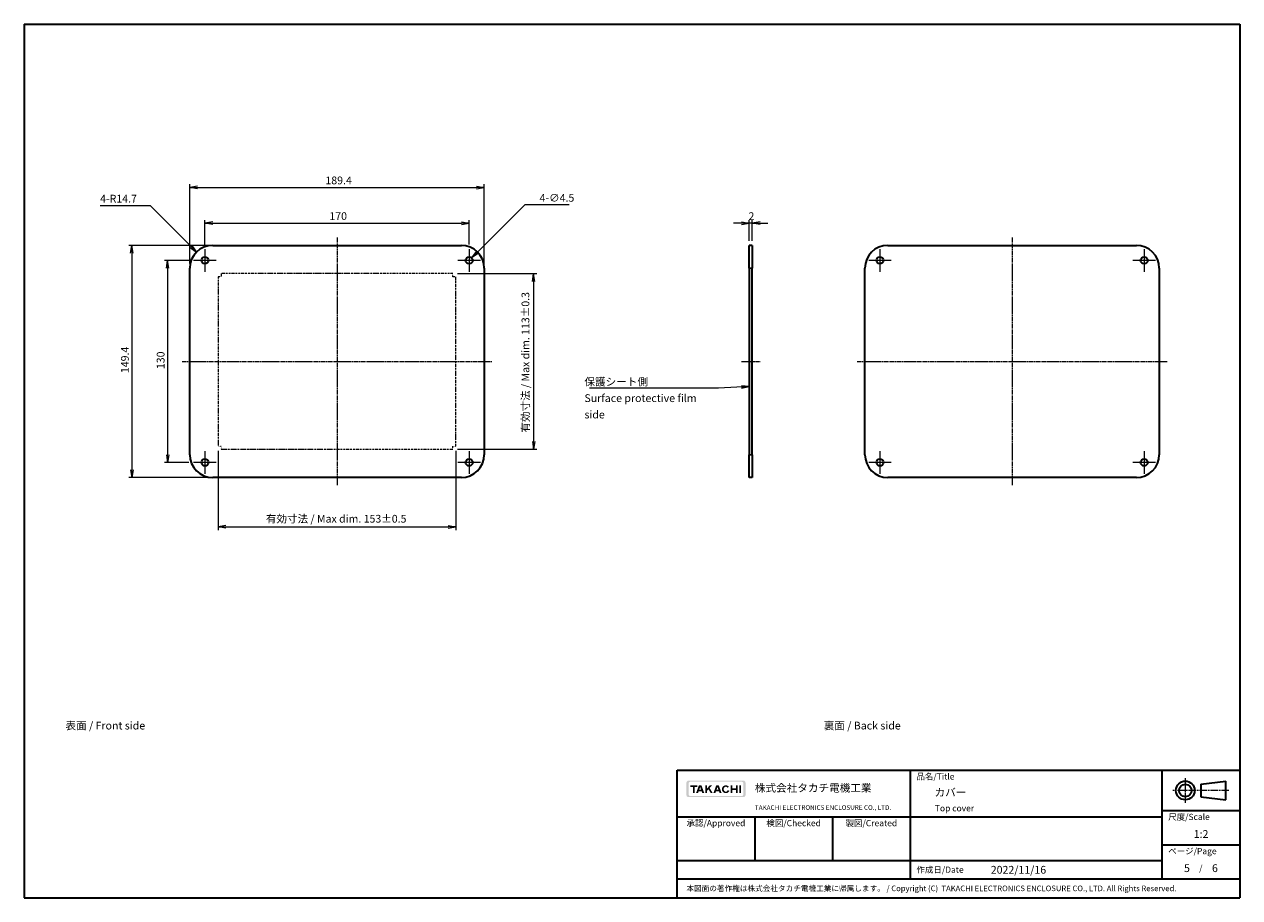
# Model space of a CAD drawing. Units: millimetres. Extents: x 7 to 5727, y 4 to 1128.
# Drawn here: x 4153 to 4935, y 4 to 566 of the extents above; entities that cross this region are included whole.
import ezdxf
from ezdxf.enums import TextEntityAlignment as Align

# ---------------------------------------------------------------- set-up
doc = ezdxf.new("R2010")
doc.units = ezdxf.units.MM
doc.header["$LTSCALE"] = 0.5
doc.linetypes.add('CHAIN', pattern=[0.35429999999999995, 0.2362, -0.0295, 0.0591, -0.0295])
doc.linetypes.add('DASH_DOUBLE_DOT', pattern=[0.43979999999999997, 0.24, -0.06, 0.0098, -0.06, 0.01, -0.06])
doc.layers.get('Defpoints').update_dxf_attribs({"lineweight": 25})
for name, color, linetype, lineweight in [('Border (ISO)', 7, 'Continuous', 35), ('Center Mark (ISO)', 131, 'Continuous', 18), ('Centerline (ISO)', 131, 'Continuous', 18), ('Dimension (ISO)', 7, 'Continuous', 18), ('Dimension (ISO) @ 1', 7, 'Continuous', 18), ('Hatch (ISO)', 1, 'Continuous', 18), ('Sketch Geometry (ISO)', 7, 'Continuous', 18), ('Symbol (ISO)', 7, 'Continuous', 18), ('Symbol (ISO) @ 1', 7, 'Continuous', 18), ('Title (ISO)', 7, 'Continuous', 35), ('Visible (ISO)', 7, 'Continuous', 35), ('Visible Narrow (ISO)', 7, 'Continuous', 25)]:
    doc.layers.add(name, color=color, linetype=linetype, lineweight=lineweight)
doc.styles.add('Note Text (TK)', font='MS PGothic.ttf')
doc.styles.add('文字スタイル40', font='MS PGothic.ttf')
doc.styles.add('文字スタイル67', font='arial.ttf')
doc.dimstyles.new('Default - Method 1b (TK)', dxfattribs={"dimscale": 0.5, "dimtxt": 2.5, "dimasz": 2.5, "dimexe": 1, "dimexo": 1.499999999999999, "dimgap": 1, "dimtad": 1, "dimrnd": 1e-08, "dimdsep": 46, "dimtxsty": 'Note Text (TK)', "dimblk": 'OPEN', "dimcen": 0.09, "dimdle": 5, "dimclrd": 100, "dimclre": 100, "dimclrt": 7, "dimadec": 1, "dimazin": 1, "dimtfac": 1, "dimtmove": 0, "dimatfit": 3, "dimldrblk": 'OPEN', "dimfxl": 1, "dimtolj": 1, "dimlwd": -1, "dimlwe": -1, "dimarcsym": 0})
doc.dimstyles.new('Default - Method 1b (TK)$7', dxfattribs={"dimscale": 0.5, "dimtxt": 2.5, "dimasz": 2.5, "dimexe": 1, "dimexo": 1.499999999999999, "dimgap": 1, "dimtad": 1, "dimrnd": 1e-08, "dimdsep": 46, "dimtxsty": 'Note Text (TK)', "dimblk": 'OPEN', "dimcen": 0.09, "dimdle": 5, "dimclrd": 100, "dimclre": 100, "dimclrt": 7, "dimadec": 1, "dimazin": 1, "dimtfac": 1, "dimtmove": 0, "dimatfit": 3, "dimldrblk": 'OPEN', "dimfxl": 1, "dimtolj": 1, "dimlwd": -1, "dimlwe": -1, "dimarcsym": 0})

# ---------------------------------------------------------------- blocks, each defined once
blk = doc.blocks.new('図面枠 tk図枠')
at = {"layer": 'Border (ISO)'}
for p, q in [((14.49999999999999, 289), (405.4999999999999, 289)), ((14.49999999999999, 289), (14.50000000000001, 8.000000000000007)), ((405.4999999999999, 289), (405.4999999999999, 8.000000000000007)), ((14.50000000000001, 8.000000000000007), (405.4999999999999, 8.000000000000007))]:
    blk.add_line(p, q, dxfattribs=at)
blk = doc.blocks.new('表題欄 tk表題欄')
at = {"layer": 'Hatch (ISO)'}
h = blk.add_hatch(color=256, dxfattribs=at)
edge = h.paths.add_edge_path(flags=0)
edge.add_arc((95.444849922821, 237.346881026017), 0.5958259999999996, 269.9999999999897, 360)
edge.add_line((96.040675922821, 237.3468810260171), (96.04067592282095, 240.7585970260168))
edge.add_arc((95.44484992282096, 240.7585970260169), 0.5958259999999996, 0, 90.0000000000068)
edge.add_line((95.44484992282091, 241.3544230260169), (79.00658192282103, 241.3544230260169))
edge.add_arc((79.00658192282103, 240.7585970260169), 0.5958259999999996, 90, 180)
edge.add_line((78.41075592282102, 240.7585970260168), (78.41075592282081, 237.3468810260171))
edge.add_arc((79.00658192282081, 237.3468810260168), 0.5958259999999996, 180, 270.0000000000205)
edge.add_line((79.00658192282103, 236.7510550260168), (95.44484992282091, 236.751055026017))
edge = h.paths.add_edge_path()
edge.add_line((77.70882392282107, 241.0034570260169), (77.70882392282107, 237.1020210260171))
edge.add_arc((78.41075592282097, 237.102021026017), 0.7019319999998935, 180, 270.000000000008)
edge.add_line((78.41075592282105, 236.4000890260172), (96.04067592282101, 236.4000890260172))
edge.add_arc((96.040675922821, 237.102021026017), 0.7019319999998921, 270, 360)
edge.add_line((96.7426079228209, 237.1020210260171), (96.74260792282098, 241.0034570260169))
edge.add_arc((96.04067592282107, 241.003457026017), 0.7019319999998921, 0, 90.00000000000873)
edge.add_line((96.04067592282095, 241.705389026017), (78.41075592282105, 241.7053890260169))
edge.add_arc((78.41075592282105, 241.0034570260169), 0.7019319999999984, 90.00000000000072, 180)
for points in [[(78.94128592282102, 240.1954190260171), (78.94128592282102, 239.7056990260171), (79.79013392282097, 239.7056990260171), (79.79013392282097, 237.7060090260171), (80.37779792282102, 237.7060090260171), (80.37779792282102, 239.7056990260171), (81.22664592282104, 239.7056990260171), (81.22664592282104, 240.1954190260171)], [(85.55355153134052, 237.7060090260171), (84.81294043548178, 238.9396854897348), (84.28739592282106, 238.3724785432585), (84.28739592282106, 237.7060090260171), (83.76502792282103, 237.7060090260171), (83.76502792282103, 240.1954190260171), (84.28739592282106, 240.1954190260171), (84.28739592282106, 239.1472136578642), (85.2586086041826, 240.1954190260171), (85.97643794456017, 240.1954190260171), (85.18872726044239, 239.3452627384302), (86.172817922821, 237.7060090260171)], [(91.96090243223207, 240.1954190260171), (91.96090243223207, 237.7060090260171), (92.4791894322321, 237.7060090260171), (92.4791894322321, 238.7058540260171), (93.63819343223211, 238.7058540260171), (93.63819343223211, 237.7060090260171), (94.15648043223207, 237.7060090260171), (94.15648043223207, 240.1954190260171), (93.63819343223211, 240.1954190260171), (93.63819343223211, 239.195574026017), (92.4791894322321, 239.195574026017), (92.4791894322321, 240.1954190260171)], [(94.71149643223212, 240.1954190260171), (94.71149643223212, 237.7060090260171), (95.2338644322322, 237.7060090260171), (95.2338644322322, 240.1954190260171)]]:
    blk.add_hatch(color=256, dxfattribs=at).paths.add_polyline_path(points)
h = blk.add_hatch(color=256, dxfattribs=at)
h.paths.add_polyline_path([(82.45967999495221, 238.7589070260171), (81.8218998506899, 238.7589070260171), (82.14078992282104, 239.627313026017)], flags=0)
h.paths.add_polyline_path([(82.64850318183746, 238.2447010260171), (81.63307666380464, 238.2447010260171), (81.43526189659153, 237.7060090260171), (80.81854592282102, 237.7060090260171), (81.73268992282102, 240.1954190260171), (82.54888992282102, 240.1954190260171), (83.46303392282098, 237.7060090260171), (82.84631794905052, 237.7060090260171)])
h = blk.add_hatch(color=256, dxfattribs=at)
h.paths.add_polyline_path([(87.39654585068993, 238.7589070260171), (88.03432599495216, 238.7589070260171), (87.71543592282107, 239.627313026017)], flags=0)
h.paths.add_polyline_path([(87.00990789659151, 237.7060090260171), (87.20772266380467, 238.2447010260171), (88.22314918183736, 238.2447010260171), (88.42096394905047, 237.7060090260171), (89.03767992282091, 237.7060090260171), (88.123535922821, 240.1954190260171), (87.30733592282104, 240.1954190260171), (86.39319192282105, 237.7060090260171)])
h = blk.add_hatch(color=256, dxfattribs=at)
edge = h.paths.add_edge_path()
edge.add_arc((90.39257192282079, 238.9507140260171), 1.273272000000011, 38.55054079078439, 336.5820184016556)
edge.add_line((91.56096443223191, 238.4446700260172), (91.04202846323602, 238.6694270587604))
edge.add_ellipse((90.392571922821, 238.9507140260171), major_axis=(0, -0.7998759999999119), ratio=0.8673469387756529, start_angle=128.5505407907963, end_angle=426.582018401653, ccw=False)
edge.add_line((90.96328818027123, 239.4055047731898), (91.38834540645578, 239.7442231660233))
at = {"layer": 'Title (ISO)'}
for p, q in [((74.70882392282105, 245.052739026017), (255.7088239228211, 245.052739026017)), ((74.70882392282105, 204.052739026017), (74.70882392282105, 245.052739026017)), ((149.7088239228211, 245.052739026017), (149.7088239228211, 210.052739026017)), ((230.7088239228211, 245.052739026017), (230.7088239228211, 210.052739026017)), ((255.7088239228211, 245.052739026017), (255.7088239228211, 204.052739026017)), ((243.2088239228211, 240.552739026017), (251.2088239228211, 241.552739026017)), ((243.2088239228211, 240.552739026017), (243.2088239228211, 236.552739026017)), ((251.2088239228211, 235.552739026017), (251.2088239228211, 241.552739026017)), ((243.2088239228211, 236.552739026017), (251.2088239228211, 235.552739026017)), ((230.7088239228211, 232.052739026017), (255.7088239228211, 232.052739026017)), ((74.70882392282105, 230.052739026017), (230.7088239228211, 230.0527390260171)), ((99.70882392282105, 230.052739026017), (99.70882392282108, 216.052739026017)), ((124.708823922821, 230.052739026017), (124.708823922821, 216.052739026017)), ((230.7088239228211, 221.052739026017), (255.7088239228211, 221.052739026017)), ((74.70882392282105, 216.052739026017), (230.7088239228211, 216.052739026017)), ((255.7088239228211, 210.052739026017), (74.70882392282105, 210.052739026017)), ((74.70882392282105, 204.052739026017), (255.7088239228211, 204.052739026017))]:
    blk.add_line(p, q, dxfattribs=at)
at = {"layer": 'Title (ISO)', "color": 4, "linetype": 'CHAIN', "lineweight": 18, "ltscale": 8.889559745788574}
blk.add_line((238.2088239228211, 242.5527390260171), (238.2088239228211, 234.552739026017), dxfattribs=at)
at = {"layer": 'Title (ISO)', "color": 4, "linetype": 'CHAIN', "lineweight": 18, "ltscale": 20.00163269042969}
blk.add_line((252.2088239228211, 238.552739026017), (234.2088239228211, 238.552739026017), dxfattribs=at)
at = {"layer": 'Title (ISO)'}
for radius in [3, 2]:
    blk.add_circle((238.2088239228211, 238.5527390260171), radius, dxfattribs=at)
at = {"layer": 'Title (ISO)', "color": 1, "char_height": 2.000000029802322, "line_spacing_factor": 1.5, "style": 'Note Text (TK)'}
for s, insert, attachment_point in [('\\fＭＳ Ｐゴシック|b0|i0;{\\H2.0000;品名/Title}', (151.708823922821, 243.052739026017), 4), ('\\fＭＳ Ｐゴシック|b0|i0;{\\H2.0000;尺度/Scale}', (232.7088239228211, 230.052739026017), 4), ('\\fＭＳ Ｐゴシック|b0|i0;{\\H2.0000;承認/Approved}', (87.20882392282105, 228.052739026017), 5), ('\\fＭＳ Ｐゴシック|b0|i0;{\\H2.0000;検図/Checked}', (112.208823922821, 228.0527390260171), 5), ('\\fＭＳ Ｐゴシック|b0|i0;{\\H2.0000;製図/Created}', (137.208823922821, 228.052739026017), 5), ('\\fＭＳ Ｐゴシック|b0|i0;{\\H2.0000;ページ/Page}', (232.7088239228211, 219.052739026017), 4), ('\\fＭＳ Ｐゴシック|b0|i0;{\\H2.0000;作成日/Date}', (151.708823922821, 213.052739026017), 4)]:
    blk.add_mtext(s, dxfattribs=dict(at, insert=insert, attachment_point=attachment_point))
at = {"layer": 'Title (ISO)', "color": 7, "line_spacing_factor": 1.5, "style": 'Note Text (TK)'}
for s, insert, char_height, attachment_point in [('株式会社タカチ電機工業', (99.74260792282095, 239.052739026017), 2.5, 4), ('\\fArial|b0|i0;{\\H1.4986;TAKACHI ELECTRONICS ENCLOSURE CO., LTD.}', (99.74260792282095, 233.052739026017), 1.49859994649887, 4), ('\\fＭＳ Ｐゴシック|b0|i0;{\\H2.0000;/}', (243.2088239228211, 213.5527390260171), 2.000000029802322, 5), ('\\fＭＳ Ｐゴシック|b0|i0;{\\H1.8000;本図面の著作権は株式会社タカチ電機工業に帰属します。 / Copyright (C)\xa0 TAKACHI ELECTRONICS ENCLOSURE CO., LTD. All Rights Reserved.}', (77.70882392282107, 207.052739026017), 1.800000071525573, 4)]:
    blk.add_mtext(s, dxfattribs=dict(at, insert=insert, char_height=char_height, attachment_point=attachment_point))
at = {"layer": 'Title (ISO)', "color": 7}
for tag, p, height, style in [('<品名>_001', (157.5383693773665, 236.7885344805625), 2.5, 'Note Text (TK)'), ('<Title>_001', (157.708823922821, 231.5520568828656), 2.000000029802322, '文字スタイル67'), ('<型番>_001', (157.6576875571527, 219.9930798731327), 3.000000119209289, '文字スタイル40'), ('<総ページ数>_001', (246.7926307410029, 212.302739026017), 2.5, 'Note Text (TK)'), ('作成日_001', (175.5895057410029, 211.7814322078352), 2.5, 'Note Text (TK)'), ('<ページ_No.>_001', (237.9488807410029, 212.302739026017), 2.5, 'Note Text (TK)')]:
    blk.add_attdef(tag, p, '', height=height, dxfattribs=dict(at, style=style))
at = {"layer": 'Title (ISO)', "color": 7, "style": 'Note Text (TK)'}
for tag, p in [('<尺度>', (243.2088239228211, 224.552739026017)), ('<部品サイズ>', (112.208823922821, 213.052739026017))]:
    blk.add_attdef(tag, text='', height=2.5, dxfattribs=at).set_placement(p, align=Align.MIDDLE_CENTER)
blk = doc.blocks.new('_Open')
at = {"color": 0, "linetype": 'ByBlock', "lineweight": -2}
for p, q in [((-1, 0.1666666666666666), (0, 0)), ((-1, -0.1666666666666666), (0, 0)), ((0, 0), (-1, 0))]:
    blk.add_line(p, q, dxfattribs=at)
blk = doc.blocks.new('*D46')
at = {"layer": 'Defpoints', "color": 0}
for p in [(4438.965495328516, 438.0558666055876), (4268.965495328516, 421.3058666055876), (4438.965495328516, 421.3058666055876)]:
    blk.add_point(p, dxfattribs=at)
at = {"layer": 'Dimension (ISO)', "color": 100}
for p, q in [((4268.965495328516, 424.3058666055876), (4268.965495328516, 440.0558666055876)), ((4273.965495328516, 438.0558666055876), (4433.965495328516, 438.0558666055876)), ((4438.965495328516, 424.3058666055876), (4438.965495328516, 440.0558666055876))]:
    blk.add_line(p, q, dxfattribs=at)
at = {"layer": 'Dimension (ISO)', "color": 100, "xscale": 5, "yscale": 5, "zscale": 5, "rotation": 180}
blk.add_blockref('_Open', (4268.965495328516, 438.0558666055876), dxfattribs=at)
at = {"layer": 'Dimension (ISO)', "color": 100, "xscale": 5, "yscale": 5, "zscale": 5}
blk.add_blockref('_Open', (4438.965495328516, 438.0558666055876), dxfattribs=at)
at = {"layer": 'Dimension (ISO)', "color": 7, "insert": (4349.022313510334, 442.5558666055876), "char_height": 5, "attachment_point": 4, "style": 'Note Text (TK)'}
blk.add_mtext('\\A1;170', dxfattribs=at)
blk = doc.blocks.new('*D47')
at = {"layer": 'Defpoints', "color": 0}
for p in [(4448.665495328516, 461.0558666055876), (4259.265495328516, 409.0558666055876), (4448.665495328516, 409.0558666055876)]:
    blk.add_point(p, dxfattribs=at)
at = {"layer": 'Dimension (ISO)', "color": 100}
for p, q in [((4259.265495328516, 412.0558666055876), (4259.265495328516, 463.0558666055876)), ((4448.665495328516, 412.0558666055876), (4448.665495328516, 463.0558666055876)), ((4264.265495328516, 461.0558666055876), (4443.665495328516, 461.0558666055876))]:
    blk.add_line(p, q, dxfattribs=at)
at = {"layer": 'Dimension (ISO)', "color": 100, "xscale": 5, "yscale": 5, "zscale": 5, "rotation": 180}
blk.add_blockref('_Open', (4259.265495328516, 461.0558666055876), dxfattribs=at)
at = {"layer": 'Dimension (ISO)', "color": 100, "xscale": 5, "yscale": 5, "zscale": 5}
blk.add_blockref('_Open', (4448.665495328516, 461.0558666055876), dxfattribs=at)
at = {"layer": 'Dimension (ISO)', "color": 7, "insert": (4346.451290783061, 465.5558666055876), "char_height": 5, "attachment_point": 4, "style": 'Note Text (TK)'}
blk.add_mtext('\\A1;189.4', dxfattribs=at)
blk = doc.blocks.new('*D48')
at = {"layer": 'Defpoints', "color": 0}
for p in [(4263.571025645079, 419.4503362890393), (4273.965495328525, 409.0558666055878)]:
    blk.add_point(p, dxfattribs=at)
at = {"layer": 'Dimension (ISO)', "color": 100}
for p, q in [((4201.545472375609, 449.3345494843886), (4233.686812449747, 449.3345494843886)), ((4233.686812449747, 449.3345494843886), (4260.035491739148, 422.9858701949731))]:
    blk.add_line(p, q, dxfattribs=at)
at = {"layer": 'Dimension (ISO)', "color": 100, "xscale": 5, "yscale": 5, "zscale": 5, "rotation": 314.9999999999843}
blk.add_blockref('_Open', (4263.571025645079, 419.4503362890393), dxfattribs=at)
at = {"layer": 'Dimension (ISO)', "color": 7, "insert": (4201.545472375609, 453.8245494843886), "char_height": 5, "attachment_point": 4, "style": 'Note Text (TK)'}
blk.add_mtext('\\A1;\\fＭＳ Ｐゴシック|b0|i0;{\\H4.9800;4-R14.7}', dxfattribs=at)
blk = doc.blocks.new('*D49')
at = {"layer": 'Defpoints', "color": 0}
for p in [(4261.715495328516, 414.0558666055876), (4244.965495328516, 284.0558666055876), (4261.715495328516, 284.0558666055876)]:
    blk.add_point(p, dxfattribs=at)
at = {"layer": 'Dimension (ISO)', "color": 100}
for p, q in [((4258.715495328516, 414.0558666055876), (4242.965495328516, 414.0558666055876)), ((4244.965495328516, 409.0558666055876), (4244.965495328516, 289.0558666055877)), ((4258.715495328516, 284.0558666055876), (4242.965495328516, 284.0558666055876))]:
    blk.add_line(p, q, dxfattribs=at)
at = {"layer": 'Dimension (ISO)', "color": 100, "xscale": 5, "yscale": 5, "zscale": 5}
for p, rotation in [((4244.965495328516, 414.0558666055876), 90), ((4244.965495328516, 284.0558666055876), 270)]:
    blk.add_blockref('_Open', p, dxfattribs=dict(at, rotation=rotation))
at = {"layer": 'Dimension (ISO)', "color": 7, "insert": (4240.465495328516, 344.1126847874059), "char_height": 5, "attachment_point": 4, "rotation": 90, "style": 'Note Text (TK)'}
blk.add_mtext('\\A1;130', dxfattribs=at)
blk = doc.blocks.new('*D50')
at = {"layer": 'Defpoints', "color": 0}
for p in [(4273.965495328516, 423.755866605592), (4221.965495328516, 274.3558666055906), (4273.965495328516, 274.3558666055906)]:
    blk.add_point(p, dxfattribs=at)
at = {"layer": 'Dimension (ISO)', "color": 100}
for p, q in [((4270.965495328516, 423.755866605592), (4219.965495328516, 423.755866605592)), ((4221.965495328516, 418.755866605592), (4221.965495328516, 279.3558666055906)), ((4270.965495328516, 274.3558666055906), (4219.965495328516, 274.3558666055906))]:
    blk.add_line(p, q, dxfattribs=at)
at = {"layer": 'Dimension (ISO)', "color": 100, "xscale": 5, "yscale": 5, "zscale": 5}
for p, rotation in [((4221.965495328516, 423.755866605592), 90), ((4221.965495328516, 274.3558666055906), 270)]:
    blk.add_blockref('_Open', p, dxfattribs=dict(at, rotation=rotation))
at = {"layer": 'Dimension (ISO)', "color": 7, "insert": (4217.465495328516, 341.5416620601331), "char_height": 5, "attachment_point": 4, "rotation": 90, "style": 'Note Text (TK)'}
blk.add_mtext('\\A1;149.4', dxfattribs=at)
blk = doc.blocks.new('*D51')
at = {"layer": 'Defpoints', "color": 0}
for p in [(4277.465495328516, 294.5558666055877), (4430.465495328516, 294.5558666055877), (4430.465495328516, 242.5558666055876)]:
    blk.add_point(p, dxfattribs=at)
at = {"layer": 'Dimension (ISO)', "color": 100}
for p, q in [((4277.465495328516, 291.5558666055876), (4277.465495328516, 240.5558666055876)), ((4430.465495328516, 291.5558666055876), (4430.465495328516, 240.5558666055876)), ((4282.465495328516, 242.5558666055876), (4425.465495328515, 242.5558666055876))]:
    blk.add_line(p, q, dxfattribs=at)
at = {"layer": 'Dimension (ISO)', "color": 100, "xscale": 5, "yscale": 5, "zscale": 5, "rotation": 180}
blk.add_blockref('_Open', (4277.465495328516, 242.5558666055876), dxfattribs=at)
at = {"layer": 'Dimension (ISO)', "color": 100, "xscale": 5, "yscale": 5, "zscale": 5}
blk.add_blockref('_Open', (4430.465495328516, 242.5558666055876), dxfattribs=at)
at = {"layer": 'Dimension (ISO)', "color": 7, "insert": (4308.183449873971, 247.8381393328604), "char_height": 5, "attachment_point": 4, "style": 'Note Text (TK)'}
blk.add_mtext('\\A1;\\fＭＳ Ｐゴシック|b0|i0;{\\H4.9800;有効寸法 / Max dim. 153±0.5}', dxfattribs=at)
blk = doc.blocks.new('*D52')
at = {"layer": 'Defpoints', "color": 0}
for p in [(4428.465495328516, 405.5558666055876), (4428.465495328516, 292.5558666055877), (4480.465495328516, 292.5558666055876)]:
    blk.add_point(p, dxfattribs=at)
at = {"layer": 'Dimension (ISO)', "color": 100}
for p, q in [((4431.465495328516, 405.5558666055876), (4482.465495328516, 405.5558666055875)), ((4480.465495328516, 400.5558666055875), (4480.465495328516, 297.5558666055876)), ((4431.465495328516, 292.5558666055877), (4482.465495328516, 292.5558666055876))]:
    blk.add_line(p, q, dxfattribs=at)
at = {"layer": 'Dimension (ISO)', "color": 100, "xscale": 5, "yscale": 5, "zscale": 5}
for p, rotation in [((4480.465495328516, 405.5558666055875), 90), ((4480.465495328516, 292.5558666055876), 270)]:
    blk.add_blockref('_Open', p, dxfattribs=dict(at, rotation=rotation))
at = {"layer": 'Dimension (ISO)', "color": 7, "insert": (4475.183222601244, 303.2738211510422), "char_height": 5, "attachment_point": 4, "rotation": 90, "style": 'Note Text (TK)'}
blk.add_mtext('\\A1;\\fＭＳ Ｐゴシック|b0|i0;{\\H4.9800;有効寸法 / Max dim. 113±0.3}', dxfattribs=at)
blk = doc.blocks.new('*D53')
at = {"layer": 'Defpoints', "color": 0}
for p in [(4440.556485586192, 415.6468568632694), (4437.374505070849, 412.4648763479199)]:
    blk.add_point(p, dxfattribs=at)
at = {"layer": 'Dimension (ISO)', "color": 100}
for p, q in [((4474.732434011107, 449.8228052882628), (4444.092019492121, 419.1823907692059)), ((4503.243695484098, 449.8228052882622), (4474.732434011107, 449.8228052882628)), ((4438.78549532852, 414.0558666055946), (4439.145495328521, 414.0558666055946)), ((4438.96549532852, 413.8758666055948), (4438.96549532852, 414.2358666055947))]:
    blk.add_line(p, q, dxfattribs=at)
at = {"layer": 'Dimension (ISO)', "color": 100, "xscale": 5, "yscale": 5, "zscale": 5, "rotation": 225.0000000000655}
blk.add_blockref('_Open', (4440.556485586192, 415.6468568632694), dxfattribs=at)
at = {"layer": 'Dimension (ISO)', "color": 7, "insert": (4484.285740938643, 454.3128052882623), "char_height": 5, "attachment_point": 4, "style": 'Note Text (TK)'}
blk.add_mtext('\\A1;\\fＭＳ Ｐゴシック|b0|i0;{\\H4.9800;4-∅4.5}', dxfattribs=at)
blk = doc.blocks.new('*D54')
at = {"layer": 'Defpoints', "color": 0}
for p in [(4619.147728576593, 438.0558666055876), (4619.147728576593, 423.755866605592), (4621.147728576593, 423.755866605592)]:
    blk.add_point(p, dxfattribs=at)
at = {"layer": 'Dimension (ISO)', "color": 100}
for p, q in [((4614.147728576592, 438.0558666055876), (4609.147728576593, 438.0558666055876)), ((4619.147728576593, 426.7558666055919), (4619.147728576593, 440.0558666055876)), ((4621.147728576593, 438.0558666055876), (4619.147728576593, 438.0558666055876)), ((4621.147728576593, 426.7558666055919), (4621.147728576593, 440.0558666055876)), ((4626.147728576593, 438.0558666055876), (4631.147728576593, 438.0558666055876))]:
    blk.add_line(p, q, dxfattribs=at)
at = {"layer": 'Dimension (ISO)', "color": 100, "xscale": 5, "yscale": 5, "zscale": 5}
blk.add_blockref('_Open', (4619.147728576593, 438.0558666055876), dxfattribs=at)
at = {"layer": 'Dimension (ISO)', "color": 100, "xscale": 5, "yscale": 5, "zscale": 5, "rotation": 180}
blk.add_blockref('_Open', (4621.147728576593, 438.0558666055876), dxfattribs=at)
at = {"layer": 'Dimension (ISO)', "color": 7, "insert": (4618.698864940229, 442.5558666055876), "char_height": 5, "attachment_point": 4, "style": 'Note Text (TK)'}
blk.add_mtext('\\A1;2', dxfattribs=at)

msp = doc.modelspace()

# ---------------------------------------------------------------- linework, layer by layer
at = {"layer": 'Center Mark (ISO)', "linetype": 'CHAIN', "ltscale": 8.056153297424316}
for p, q in [((4268.965495328516, 421.3058666055876), (4268.965495328516, 406.8058666055876)), ((4438.965495328516, 421.3058666055876), (4438.965495328516, 406.8058666055876)), ((4703.284095082429, 421.3058666055876), (4703.284095082429, 406.8058666055876)), ((4873.28409508243, 421.3058666055876), (4873.28409508243, 406.8058666055876)), ((4276.215495328516, 414.0558666055876), (4261.715495328516, 414.0558666055876)), ((4446.215495328516, 414.0558666055876), (4431.715495328516, 414.0558666055876)), ((4710.53409508243, 414.0558666055876), (4696.03409508243, 414.0558666055876)), ((4880.53409508243, 414.0558666055876), (4866.03409508243, 414.0558666055876)), ((4268.965495328516, 291.3058666055876), (4268.965495328516, 276.8058666055877)), ((4438.965495328516, 291.3058666055876), (4438.965495328516, 276.8058666055877)), ((4703.284095082429, 291.3058666055876), (4703.284095082429, 276.8058666055877)), ((4873.28409508243, 291.3058666055876), (4873.28409508243, 276.8058666055877)), ((4276.215495328516, 284.0558666055876), (4261.715495328516, 284.0558666055876)), ((4446.215495328516, 284.0558666055876), (4431.715495328516, 284.0558666055876)), ((4710.53409508243, 284.0558666055876), (4696.03409508243, 284.0558666055876)), ((4880.53409508243, 284.0558666055876), (4866.03409508243, 284.0558666055876))]:
    msp.add_line(p, q, dxfattribs=at)
at = {"layer": 'Centerline (ISO)', "linetype": 'CHAIN', "ltscale": 23.99096870422363}
for p, q in [((4353.965495328516, 428.755866605592), (4353.965495328516, 269.3558666055906)), ((4788.28409508243, 428.755866605592), (4788.28409508243, 269.3558666055906)), ((4254.265495328517, 349.0558666055877), (4453.665495328515, 349.0558666055877)), ((4688.58409508243, 349.0558666055877), (4887.98409508243, 349.0558666055877))]:
    msp.add_line(p, q, dxfattribs=at)
at = {"layer": 'Centerline (ISO)', "linetype": 'CHAIN', "ltscale": 6.667144298553466}
msp.add_line((4614.147728576596, 349.0558666055877), (4626.147728576596, 349.0558666055877), dxfattribs=at)
at = {"layer": 'Sketch Geometry (ISO)', "color": 4, "linetype": 'DASH_DOUBLE_DOT', "lineweight": 18, "ltscale": 0.8950814008712769}
for p, q in [((4279.465495328516, 403.5558666055876), (4277.465495328516, 403.5558666055876)), ((4279.465495328516, 405.5558666055876), (4279.465495328516, 403.5558666055876)), ((4428.465495328516, 403.5558666055876), (4428.465495328516, 405.5558666055876)), ((4430.465495328516, 403.5558666055876), (4428.465495328516, 403.5558666055876)), ((4277.465495328516, 294.5558666055877), (4279.465495328516, 294.5558666055877)), ((4279.465495328516, 294.5558666055877), (4279.465495328516, 292.5558666055877)), ((4428.465495328516, 292.5558666055877), (4428.465495328516, 294.5558666055877)), ((4428.465495328516, 294.5558666055877), (4430.465495328516, 294.5558666055877))]:
    msp.add_line(p, q, dxfattribs=at)
at = {"layer": 'Sketch Geometry (ISO)', "color": 4, "linetype": 'DASH_DOUBLE_DOT', "lineweight": 18, "ltscale": 8.851426124572752}
for p, q in [((4277.465495328516, 403.5558666055876), (4277.465495328516, 294.5558666055877)), ((4430.465495328516, 294.5558666055877), (4430.465495328516, 403.5558666055876))]:
    msp.add_line(p, q, dxfattribs=at)
at = {"layer": 'Sketch Geometry (ISO)', "color": 4, "linetype": 'DASH_DOUBLE_DOT', "lineweight": 18, "ltscale": 8.915535926818848}
for p, q in [((4428.465495328516, 405.5558666055876), (4279.465495328516, 405.5558666055876)), ((4279.465495328516, 292.5558666055877), (4428.465495328516, 292.5558666055877))]:
    msp.add_line(p, q, dxfattribs=at)
at = {"layer": 'Visible (ISO)'}
for p, q in [((4273.965495328516, 423.755866605592), (4433.965495328516, 423.755866605592)), ((4621.147728576593, 423.755866605592), (4619.147728576593, 423.755866605592)), ((4619.147728576597, 409.0558666055876), (4619.147728576593, 423.755866605592)), ((4621.147728576593, 423.755866605592), (4621.147728576596, 409.0558666055876)), ((4708.28409508243, 423.755866605592), (4868.284095082429, 423.755866605592)), ((4259.265495328516, 289.0558666055877), (4259.265495328516, 409.0558666055876)), ((4448.665495328516, 409.0558666055876), (4448.665495328516, 289.0558666055877)), ((4619.147728576597, 409.0558666055876), (4619.147728576597, 289.0558666055877)), ((4621.147728576596, 289.0558666055877), (4621.147728576596, 409.0558666055876)), ((4693.584095082431, 289.0558666055877), (4693.584095082431, 409.0558666055876)), ((4882.98409508243, 409.0558666055876), (4882.98409508243, 289.0558666055877)), ((4619.147728576593, 274.3558666055906), (4619.147728576597, 289.0558666055877)), ((4621.147728576596, 289.0558666055877), (4621.147728576593, 274.3558666055906)), ((4433.965495328516, 274.3558666055906), (4273.965495328516, 274.3558666055906)), ((4621.147728576593, 274.3558666055906), (4619.147728576593, 274.3558666055906)), ((4868.284095082429, 274.3558666055906), (4708.28409508243, 274.3558666055906))]:
    msp.add_line(p, q, dxfattribs=at)
for centre in [(4268.965495328516, 414.0558666055876), (4438.965495328516, 414.0558666055876), (4703.284095082429, 414.0558666055876), (4873.28409508243, 414.0558666055876), (4268.965495328516, 284.0558666055876), (4438.965495328516, 284.0558666055876), (4703.284095082429, 284.0558666055876), (4873.28409508243, 284.0558666055876)]:
    msp.add_circle(centre, 2.249999999999998, dxfattribs=at)
for centre, radius, start, end in [((4273.965495328516, 409.0558666055876), 14.69999999999997, 90, 180), ((4433.965495328516, 409.0558666055876), 14.69999999999993, 0, 90), ((4708.28409508243, 409.0558666055876), 14.69999999999993, 90, 180), ((4868.284095082429, 409.0558666055876), 14.69999999999997, 0, 90), ((4273.965495328516, 289.0558666055877), 14.69999999999998, 180, 270), ((4433.965495328516, 289.0558666055877), 14.69999999999998, 270, 0), ((4708.28409508243, 289.0558666055877), 14.69999999999998, 180, 270), ((4868.284095082429, 289.0558666055877), 14.69999999999998, 270, 0)]:
    msp.add_arc(centre, radius, start, end, dxfattribs=at)
at = {"layer": 'Visible Narrow (ISO)'}
for p, q in [((4621.147728576596, 409.0558666055876), (4619.147728576597, 409.0558666055876)), ((4621.147728576596, 289.0558666055877), (4619.147728576597, 289.0558666055877))]:
    msp.add_line(p, q, dxfattribs=at)

# ---------------------------------------------------------------- block references
at = {"xscale": 2, "yscale": 2, "zscale": 2}
msp.add_blockref('図面枠 tk図枠', (4123.750000000001, -12.00000000000001), dxfattribs=at)
ref = msp.add_blockref('表題欄 tk表題欄', (4423.332352154359, -404.1054780520353), dxfattribs=dict(xscale=2, yscale=2, zscale=2))
ref.add_attrib('<品名>_001', 'カバー', (4738.409090909092, 69.27272727272727), dxfattribs={"layer": 'Title (ISO)', "color": 7, "height": 5, "style": 'Note Text (TK)'})
ref.add_attrib('<尺度>_001', '1:2', (4905.176136363638, 42.49999999999999), dxfattribs={"layer": 'Title (ISO)', "color": 7, "height": 5, "style": 'Note Text (TK)'})
ref.add_attrib('作成日_001', '2022/11/16', (4774.582386363638, 19.45738636363635), dxfattribs={"layer": 'Title (ISO)', "color": 7, "height": 5, "style": 'Note Text (TK)'})
ref.add_attrib('<Title>_001', 'Top cover', (4738.619031375947, 59.55525236592041), dxfattribs={"layer": 'Title (ISO)', "color": 7, "height": 4.000000059604644, "style": '文字スタイル67'})
ref.add_attrib('<ページ_No.>_001', '5', (4898.931818181819, 20.49999999999998), dxfattribs={"layer": 'Title (ISO)', "color": 7, "height": 5, "style": 'Note Text (TK)'})
ref.add_attrib('<総ページ数>_001', '6', (4916.931818181819, 20.49999999999998), dxfattribs={"layer": 'Title (ISO)', "color": 7, "height": 5, "style": 'Note Text (TK)'})

# ---------------------------------------------------------------- texts
at = {"layer": 'Symbol (ISO)', "color": 7, "char_height": 5, "style": 'Note Text (TK)'}
for s, insert, width, attachment_point, line_spacing_factor in [('\\fＭＳ Ｐゴシック|b0|i0;保護シート側\\P\\fＭＳ Ｐゴシック|b0|i0;Surface protective film side', (4513.144298177887, 338.487493984765), 86.1988353729248, 1, 1.265217423439025), ('\\fＭＳ Ｐゴシック|b0|i0;裏面 / Back side', (4667.09091049807, 114.7367263339256), 53.56725215911865, 4, 1.5)]:
    msp.add_mtext(s, dxfattribs=dict(at, insert=insert, width=width, attachment_point=attachment_point, line_spacing_factor=line_spacing_factor))
at = {"layer": 'Symbol (ISO)', "color": 7, "insert": (4179.235749291548, 114.7367263339256), "char_height": 5, "attachment_point": 4, "line_spacing_factor": 1.5, "style": 'Note Text (TK)'}
msp.add_mtext('\\fＭＳ Ｐゴシック|b0|i0;表面 / Front side', dxfattribs=at)

# ---------------------------------------------------------------- dimensions: what is measured, and where the dimension line sits
at = {"layer": 'Dimension (ISO) @ 1', "color": 100}
dim = msp.add_linear_dim(base=(4448.665495328516, 461.0558666055876), p1=(4259.265495328516, 409.0558666055876), p2=(4448.665495328516, 409.0558666055876), dimstyle='Default - Method 1b (TK)', override={"dimscale": 1, "dimtxt": 5, "dimasz": 5, "dimexe": 2, "dimexo": 2.999999999999999, "dimgap": 2, "dimdec": 2, "dimcen": 0.18, "dimtol": 0, "dimlim": 0, "dimtp": 0, "dimtm": 0, "dimtdec": 2, "dimtix": 0, "dimtofl": 0, "dimtmove": 0, "dimatfit": 1}, dxfattribs=at)
dim.commit()
dim.dimension.update_dxf_attribs({"geometry": '*D47', "text_midpoint": (4353.965495328516, 461.0558666055876), "dimtype": 128})
dim = msp.add_radius_dim(center=(4273.965495328525, 409.0558666055878), mpoint=(4263.571025645079, 419.4503362890393), text='\\fＭＳ Ｐゴシック|b0|i0;{\\H4.9800;4-<>}', dimstyle='Default - Method 1b (TK)', override={"dimscale": 1, "dimtxt": 5, "dimasz": 5, "dimexe": 2, "dimexo": 2.999999999999999, "dimgap": 2, "dimtih": 1, "dimtoh": 1, "dimdec": 2, "dimlfac": 0.9999999999999959, "dimcen": 0, "dimtol": 0, "dimlim": 0, "dimtp": 0, "dimtm": 0, "dimtdec": 2, "dimtix": 0, "dimtofl": 0, "dimtmove": 0, "dimatfit": 3}, dxfattribs=at)
dim.commit()
dim.dimension.update_dxf_attribs({"geometry": '*D48', "text_midpoint": (4213.245642830154, 449.3345494843886), "dimtype": 132})
dim = msp.add_diameter_dim_2p(p1=(4437.374505070849, 412.4648763479199), p2=(4440.556485586192, 415.6468568632694), text='\\fＭＳ Ｐゴシック|b0|i0;{\\H4.9800;4-<>}', dimstyle='Default - Method 1b (TK)', override={"dimscale": 1, "dimtxt": 5, "dimasz": 5, "dimexe": 2, "dimexo": 2.999999999999999, "dimgap": 2, "dimtih": 1, "dimtoh": 1, "dimdec": 2, "dimlfac": 0.9999999999999747, "dimcen": 0.18, "dimtol": 0, "dimlim": 0, "dimtp": 0, "dimtm": 0, "dimtdec": 2, "dimtix": 0, "dimtofl": 0, "dimtmove": 0, "dimatfit": 3}, dxfattribs=at)
dim.commit()
dim.dimension.update_dxf_attribs({"geometry": '*D53', "text_midpoint": (4493.76471821137, 449.8228052882622), "dimtype": 131})
for base, p1, p2, angle, override, picture, middle in [((4438.965495328516, 438.0558666055876), (4268.965495328516, 421.3058666055876), (4438.965495328516, 421.3058666055876), 180, {"dimscale": 1, "dimtxt": 5, "dimasz": 5, "dimexe": 2, "dimexo": 2.999999999999999, "dimgap": 2, "dimdec": 2, "dimcen": 0.18, "dimtol": 0, "dimlim": 0, "dimtp": 0, "dimtm": 0, "dimtdec": 2, "dimtix": 0, "dimtofl": 0, "dimtmove": 0, "dimatfit": 1}, '*D46', (4353.965495328516, 438.0558666055876)), ((4619.147728576593, 438.0558666055876), (4621.147728576593, 423.755866605592), (4619.147728576593, 423.755866605592), 180, {"dimscale": 1, "dimtxt": 5, "dimasz": 5, "dimexe": 2, "dimexo": 2.999999999999999, "dimgap": 2, "dimdec": 2, "dimcen": 0.18, "dimtol": 0, "dimlim": 0, "dimtp": 0, "dimtm": 0, "dimtdec": 2, "dimtix": 0, "dimtofl": 1, "dimtmove": 0, "dimatfit": 1}, '*D54', (4620.147728576593, 438.0558666055876)), ((4221.965495328516, 274.3558666055906), (4273.965495328516, 423.755866605592), (4273.965495328516, 274.3558666055906), 270, {"dimscale": 1, "dimtxt": 5, "dimasz": 5, "dimexe": 2, "dimexo": 2.999999999999999, "dimgap": 2, "dimdec": 2, "dimcen": 0.18, "dimtol": 0, "dimlim": 0, "dimtp": 0, "dimtm": 0, "dimtdec": 2, "dimtix": 0, "dimtofl": 0, "dimtmove": 0, "dimatfit": 1}, '*D50', (4221.965495328516, 349.0558666055877)), ((4244.965495328516, 284.0558666055876), (4261.715495328516, 414.0558666055876), (4261.715495328516, 284.0558666055876), 90, {"dimscale": 1, "dimtxt": 5, "dimasz": 5, "dimexe": 2, "dimexo": 2.999999999999999, "dimgap": 2, "dimdec": 2, "dimcen": 0.18, "dimtol": 0, "dimlim": 0, "dimtp": 0, "dimtm": 0, "dimtdec": 2, "dimtix": 0, "dimtofl": 0, "dimtmove": 0, "dimatfit": 1}, '*D49', (4244.965495328516, 349.0558666055877))]:
    dim = msp.add_linear_dim(base=base, p1=p1, p2=p2, angle=angle, dimstyle='Default - Method 1b (TK)', override=override, dxfattribs=at)
    dim.commit()
    dim.dimension.update_dxf_attribs({"geometry": picture, "text_midpoint": middle, "dimtype": 128})
for base, p1, p2, angle, override, picture, middle in [((4480.465495328516, 292.5558666055876), (4428.465495328516, 405.5558666055876), (4428.465495328516, 292.5558666055877), 90, {"dimscale": 1, "dimtxt": 5, "dimasz": 5, "dimexe": 2, "dimexo": 2.999999999999999, "dimgap": 2, "dimdec": 2, "dimcen": 0.18, "dimtol": 1, "dimlim": 0, "dimtp": 0.3, "dimtm": 0.3, "dimtdec": 2, "dimtix": 0, "dimtofl": 0, "dimtmove": 0, "dimatfit": 1}, '*D52', (4480.465495328516, 349.0558666055877)), ((4430.465495328516, 242.5558666055876), (4277.465495328516, 294.5558666055877), (4430.465495328516, 294.5558666055877), 180, {"dimscale": 1, "dimtxt": 5, "dimasz": 5, "dimexe": 2, "dimexo": 2.999999999999999, "dimgap": 2, "dimdec": 2, "dimcen": 0.18, "dimtol": 1, "dimlim": 0, "dimtp": 0.5, "dimtm": 0.5, "dimtdec": 2, "dimtix": 0, "dimtofl": 0, "dimtmove": 0, "dimatfit": 1}, '*D51', (4353.965495328516, 242.5558666055876))]:
    dim = msp.add_linear_dim(base=base, p1=p1, p2=p2, angle=angle, text='\\fＭＳ Ｐゴシック|b0|i0;{\\H4.9800;有効寸法 / Max dim. <>}', dimstyle='Default - Method 1b (TK)', override=override, dxfattribs=at)
    dim.commit()
    dim.dimension.update_dxf_attribs({"geometry": picture, "text_midpoint": middle, "dimtype": 128})

# ---------------------------------------------------------------- leaders
at = {"layer": 'Symbol (ISO) @ 1', "color": 100, "annotation_type": 0, "has_hookline": 1, "hookline_direction": 1, "text_width": 82.98295454545456}
msp.add_leader([(4619.147728576597, 332.9319383629845), (4599.343133550811, 331.7740401904717)], dimstyle='Default - Method 1b (TK)$7', override={"dimscale": 1, "dimtxt": 5, "dimasz": 5, "dimgap": 0, "dimtad": 1}, dxfattribs=at)

doc.saveas('drawing.dxf')
